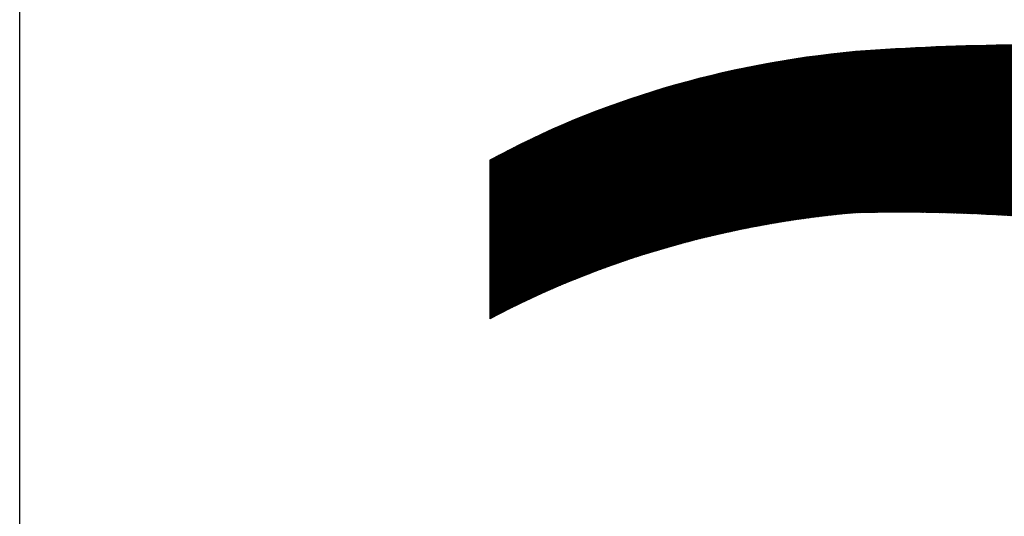
# Model space of a CAD drawing. Extents: x 369 to 260481, y -457 to 72422.
# Drawn here: x 559 to 664, y 3075 to 3128 of the extents above; entities that cross this region are included whole.
import ezdxf

# ---------------------------------------------------------------- set-up
doc = ezdxf.new("R2010")
doc.units = 0
doc.layers.get('0').update_dxf_attribs({"linetype": 'CONTINUOUS'})
doc.layers.add('6', color=2, linetype='CONTINUOUS')

# ---------------------------------------------------------------- blocks, each defined once
blk = doc.blocks.new('*X145')
at = {"color": 0}
for p, q in [((-3333.39, 5648), (-3267.02, 5714.37)), ((-3332.7, 5648.22), (-3266.5, 5714.43)), ((-3332.01, 5648.45), (-3265.97, 5714.48)), ((-3331.32, 5648.67), (-3265.45, 5714.54)), ((-3330.64, 5648.88), (-3264.93, 5714.59)), ((-3329.96, 5649.1), (-3264.41, 5714.64)), ((-3329.28, 5649.31), (-3263.89, 5714.69)), ((-3328.6, 5649.52), (-3263.38, 5714.75)), ((-3327.93, 5649.73), (-3262.86, 5714.8)), ((-3327.25, 5649.93), (-3262.34, 5714.84)), ((-3326.59, 5650.14), (-3261.83, 5714.89)), ((-3325.92, 5650.34), (-3261.32, 5714.94)), ((-3325.25, 5650.54), (-3260.81, 5714.97)), ((-3324.59, 5650.73), (-3260.31, 5715.01)), ((-3323.93, 5650.93), (-3259.81, 5715.05)), ((-3323.27, 5651.12), (-3259.31, 5715.08)), ((-3322.62, 5651.31), (-3258.81, 5715.12)), ((-3321.96, 5651.49), (-3258.3, 5715.15)), ((-3321.31, 5651.68), (-3257.8, 5715.19)), ((-3320.66, 5651.86), (-3257.3, 5715.22)), ((-3320.01, 5652.04), (-3256.8, 5715.25)), ((-3319.37, 5652.22), (-3256.3, 5715.29)), ((-3318.73, 5652.4), (-3255.8, 5715.32)), ((-3318.08, 5652.57), (-3255.3, 5715.35)), ((-3317.45, 5652.74), (-3254.81, 5715.38)), ((-3316.81, 5652.91), (-3254.31, 5715.42)), ((-3316.17, 5653.08), (-3253.81, 5715.45)), ((-3315.54, 5653.25), (-3253.31, 5715.48)), ((-3314.91, 5653.41), (-3252.81, 5715.51)), ((-3314.28, 5653.58), (-3252.32, 5715.54)), ((-3313.65, 5653.74), (-3251.82, 5715.57)), ((-3313.02, 5653.9), (-3251.32, 5715.6)), ((-3312.4, 5654.06), (-3250.83, 5715.63)), ((-3311.78, 5654.21), (-3250.33, 5715.66)), ((-3311.16, 5654.37), (-3249.83, 5715.69)), ((-3310.54, 5654.52), (-3249.34, 5715.72)), ((-3309.92, 5654.67), (-3248.84, 5715.74)), ((-3309.3, 5654.82), (-3248.35, 5715.77)), ((-3308.69, 5654.96), (-3247.86, 5715.8)), ((-3308.08, 5655.11), (-3247.36, 5715.83)), ((-3307.47, 5655.25), (-3246.87, 5715.85)), ((-3306.86, 5655.4), (-3246.37, 5715.88)), ((-3306.25, 5655.54), (-3245.88, 5715.91)), ((-3305.65, 5655.68), (-3245.39, 5715.93)), ((-3305.04, 5655.81), (-3244.9, 5715.96)), ((-3304.44, 5655.95), (-3244.4, 5715.98)), ((-3303.84, 5656.08), (-3243.91, 5716.01)), ((-3303.24, 5656.22), (-3243.42, 5716.03)), ((-3302.64, 5656.35), (-3242.93, 5716.06)), ((-3302.05, 5656.48), (-3242.44, 5716.08)), ((-3301.45, 5656.6), (-3241.95, 5716.11)), ((-3300.86, 5656.73), (-3241.46, 5716.13)), ((-3300.27, 5656.86), (-3240.97, 5716.15)), ((-3299.68, 5656.98), (-3240.48, 5716.17)), ((-3299.09, 5657.1), (-3239.99, 5716.2)), ((-3298.5, 5657.22), (-3239.5, 5716.22)), ((-3297.91, 5657.34), (-3239.01, 5716.24)), ((-3297.33, 5657.46), (-3238.53, 5716.26)), ((-3296.74, 5657.58), (-3238.04, 5716.28)), ((-3296.16, 5657.69), (-3237.55, 5716.3)), ((-3295.58, 5657.81), (-3237.06, 5716.32)), ((-3295, 5657.92), (-3236.58, 5716.35)), ((-3294.43, 5658.03), (-3236.09, 5716.36)), ((-3293.85, 5658.14), (-3235.6, 5716.38)), ((-3293.27, 5658.25), (-3235.12, 5716.4)), ((-3292.7, 5658.36), (-3234.63, 5716.42)), ((-3292.13, 5658.46), (-3234.15, 5716.44)), ((-3291.56, 5658.57), (-3233.66, 5716.46)), ((-3290.99, 5658.67), (-3233.18, 5716.48)), ((-3290.42, 5658.77), (-3232.69, 5716.5)), ((-3289.85, 5658.87), (-3232.21, 5716.51)), ((-3289.28, 5658.97), (-3231.72, 5716.53)), ((-3288.72, 5659.07), (-3231.24, 5716.55)), ((-3288.15, 5659.17), (-3230.76, 5716.56)), ((-3287.59, 5659.26), (-3230.27, 5716.58)), ((-3287.03, 5659.36), (-3229.79, 5716.6)), ((-3286.47, 5659.45), (-3229.31, 5716.61)), ((-3285.91, 5659.54), (-3228.83, 5716.63)), ((-3285.35, 5659.63), (-3228.35, 5716.64)), ((-3284.8, 5659.72), (-3227.86, 5716.66)), ((-3284.24, 5659.81), (-3227.38, 5716.67)), ((-3283.69, 5659.9), (-3226.9, 5716.68)), ((-3283.13, 5659.99), (-3226.42, 5716.7)), ((-3282.58, 5660.07), (-3225.94, 5716.71)), ((-3282.03, 5660.16), (-3225.46, 5716.73)), ((-3281.48, 5660.24), (-3224.98, 5716.74)), ((-3280.93, 5660.32), (-3224.5, 5716.75)), ((-3280.38, 5660.4), (-3224.02, 5716.76)), ((-3279.84, 5660.48), (-3223.55, 5716.78)), ((-3279.29, 5660.56), (-3223.07, 5716.79)), ((-3278.75, 5660.64), (-3222.59, 5716.8)), ((-3278.21, 5660.72), (-3222.11, 5716.81)), ((-3277.66, 5660.79), (-3221.63, 5716.82)), ((-3277.12, 5660.87), (-3221.16, 5716.83)), ((-3276.58, 5660.94), (-3220.68, 5716.84)), ((-3276.04, 5661.01), (-3220.2, 5716.85)), ((-3275.5, 5661.08), (-3219.73, 5716.86)), ((-3274.97, 5661.15), (-3219.25, 5716.87)), ((-3274.43, 5661.22), (-3218.77, 5716.88)), ((-3273.9, 5661.29), (-3218.3, 5716.89)), ((-3273.36, 5661.36), (-3217.82, 5716.9)), ((-3272.83, 5661.42), (-3217.35, 5716.9)), ((-3272.3, 5661.49), (-3216.87, 5716.91)), ((-3271.77, 5661.55), (-3216.4, 5716.92)), ((-3271.24, 5661.62), (-3215.93, 5716.93)), ((-3270.71, 5661.68), (-3215.45, 5716.93)), ((-3270.18, 5661.74), (-3214.98, 5716.94)), ((-3269.65, 5661.8), (-3214.51, 5716.95)), ((-3269.13, 5661.86), (-3214.03, 5716.95)), ((-3268.6, 5661.92), (-3213.56, 5716.96)), ((-3268.08, 5661.98), (-3213.09, 5716.97)), ((-3267.55, 5662.03), (-3212.62, 5716.97)), ((-3267.03, 5662.09), (-3212.14, 5716.98)), ((-3214.48, 5661.88), (-3266.97, 5714.38)), ((-3213.98, 5661.86), (-3266.55, 5714.42)), ((-3266.51, 5662.14), (-3211.67, 5716.98)), ((-3213.48, 5661.83), (-3266.12, 5714.47)), ((-3265.99, 5662.2), (-3211.2, 5716.99)), ((-3212.99, 5661.8), (-3265.7, 5714.51)), ((-3265.47, 5662.25), (-3210.73, 5716.99)), ((-3212.49, 5661.77), (-3265.28, 5714.55)), ((-3264.95, 5662.3), (-3210.26, 5716.99)), ((-3211.99, 5661.74), (-3264.86, 5714.6)), ((-3264.43, 5662.35), (-3209.79, 5717)), ((-3211.5, 5661.71), (-3264.43, 5714.64)), ((-3211, 5661.67), (-3264.01, 5714.68)), ((-3263.92, 5662.4), (-3209.32, 5717)), ((-3210.5, 5661.64), (-3263.58, 5714.73)), ((-3263.4, 5662.45), (-3208.85, 5717)), ((-3210, 5661.61), (-3263.16, 5714.77)), ((-3262.89, 5662.5), (-3208.38, 5717.01)), ((-3209.5, 5661.58), (-3262.73, 5714.81)), ((-3262.37, 5662.55), (-3207.91, 5717.01)), ((-3209, 5661.54), (-3262.31, 5714.85)), ((-3208.5, 5661.51), (-3261.88, 5714.89)), ((-3261.86, 5662.59), (-3207.44, 5717.01)), ((-3208, 5661.48), (-3261.45, 5714.93)), ((-3261.35, 5662.64), (-3206.97, 5717.01)), ((-3207.5, 5661.44), (-3261.02, 5714.96)), ((-3260.87, 5662.65), (-3206.5, 5717.01)), ((-3207, 5661.41), (-3260.58, 5714.99)), ((-3260.39, 5662.66), (-3206.04, 5717.02)), ((-3206.49, 5661.37), (-3260.15, 5715.02)), ((-3259.92, 5662.67), (-3205.57, 5717.02)), ((-3205.99, 5661.33), (-3259.71, 5715.05)), ((-3259.44, 5662.68), (-3205.1, 5717.02)), ((-3205.49, 5661.3), (-3259.27, 5715.08)), ((-3258.96, 5662.69), (-3204.63, 5717.02)), ((-3204.98, 5661.26), (-3258.84, 5715.11)), ((-3258.49, 5662.7), (-3204.17, 5717.02)), ((-3204.48, 5661.22), (-3258.4, 5715.14)), ((-3258.01, 5662.71), (-3203.7, 5717.02)), ((-3203.98, 5661.18), (-3257.97, 5715.17)), ((-3257.53, 5662.72), (-3203.23, 5717.02)), ((-3203.47, 5661.15), (-3257.53, 5715.2)), ((-3202.96, 5661.11), (-3257.09, 5715.23)), ((-3257.06, 5662.73), (-3202.77, 5717.02)), ((-3202.46, 5661.07), (-3256.65, 5715.26)), ((-3256.58, 5662.74), (-3202.3, 5717.02)), ((-3201.95, 5661.03), (-3256.22, 5715.29)), ((-3256.11, 5662.74), (-3201.84, 5717.02)), ((-3201.44, 5660.99), (-3255.78, 5715.32)), ((-3255.64, 5662.75), (-3201.37, 5717.02)), ((-3200.94, 5660.95), (-3255.34, 5715.35)), ((-3255.16, 5662.76), (-3200.91, 5717.01)), ((-3200.43, 5660.9), (-3254.9, 5715.38)), ((-3254.69, 5662.76), (-3200.44, 5717.01)), ((-3199.92, 5660.86), (-3254.46, 5715.41)), ((-3254.22, 5662.77), (-3199.98, 5717.01)), ((-3199.41, 5660.82), (-3254.02, 5715.43)), ((-3253.74, 5662.78), (-3199.51, 5717.01)), ((-3198.9, 5660.78), (-3253.59, 5715.46)), ((-3253.27, 5662.78), (-3199.05, 5717.01)), ((-3198.39, 5660.73), (-3253.15, 5715.49)), ((-3252.8, 5662.79), (-3198.58, 5717)), ((-3197.88, 5660.69), (-3252.71, 5715.52)), ((-3252.33, 5662.79), (-3198.12, 5717)), ((-3197.37, 5660.64), (-3252.27, 5715.54)), ((-3251.86, 5662.8), (-3197.66, 5717)), ((-3196.86, 5660.6), (-3251.83, 5715.57)), ((-3251.39, 5662.8), (-3197.19, 5716.99)), ((-3196.34, 5660.55), (-3251.39, 5715.6)), ((-3195.83, 5660.51), (-3250.95, 5715.62)), ((-3250.92, 5662.8), (-3196.73, 5716.99)), ((-3195.32, 5660.46), (-3250.51, 5715.65)), ((-3250.45, 5662.81), (-3196.27, 5716.98)), ((-3194.8, 5660.41), (-3250.06, 5715.67)), ((-3249.98, 5662.81), (-3195.81, 5716.98)), ((-3194.29, 5660.36), (-3249.62, 5715.7)), ((-3249.51, 5662.81), (-3195.35, 5716.97)), ((-3193.77, 5660.32), (-3249.18, 5715.73)), ((-3249.04, 5662.81), (-3194.88, 5716.97)), ((-3193.26, 5660.27), (-3248.74, 5715.75)), ((-3248.57, 5662.81), (-3194.42, 5716.96)), ((-3192.74, 5660.22), (-3248.3, 5715.78)), ((-3248.1, 5662.81), (-3193.96, 5716.96)), ((-3192.23, 5660.17), (-3247.86, 5715.8)), ((-3247.64, 5662.82), (-3193.5, 5716.95)), ((-3191.71, 5660.12), (-3247.41, 5715.82)), ((-3247.17, 5662.82), (-3193.04, 5716.95)), ((-3191.19, 5660.07), (-3246.97, 5715.85)), ((-3246.7, 5662.82), (-3192.58, 5716.94)), ((-3190.67, 5660.02), (-3246.53, 5715.87)), ((-3246.24, 5662.82), (-3192.12, 5716.93)), ((-3190.15, 5659.96), (-3246.09, 5715.9)), ((-3245.77, 5662.81), (-3191.66, 5716.93)), ((-3189.63, 5659.91), (-3245.64, 5715.92)), ((-3245.31, 5662.81), (-3191.2, 5716.92)), ((-3189.12, 5659.86), (-3245.2, 5715.94)), ((-3244.84, 5662.81), (-3190.74, 5716.91)), ((-3188.59, 5659.8), (-3244.76, 5715.97)), ((-3244.38, 5662.81), (-3190.28, 5716.9)), ((-3188.07, 5659.75), (-3244.31, 5715.99)), ((-3243.91, 5662.81), (-3189.82, 5716.9)), ((-3187.55, 5659.7), (-3243.87, 5716.01)), ((-3243.45, 5662.8), (-3189.36, 5716.89)), ((-3187.03, 5659.64), (-3243.42, 5716.03)), ((-3242.98, 5662.8), (-3188.91, 5716.88)), ((-3186.51, 5659.58), (-3242.98, 5716.06)), ((-3185.99, 5659.53), (-3242.53, 5716.08)), ((-3242.52, 5662.8), (-3188.45, 5716.87)), ((-3185.46, 5659.47), (-3242.09, 5716.1)), ((-3242.06, 5662.79), (-3187.99, 5716.86)), ((-3184.94, 5659.41), (-3241.64, 5716.12)), ((-3241.6, 5662.79), (-3187.53, 5716.85)), ((-3184.41, 5659.36), (-3241.2, 5716.14)), ((-3241.13, 5662.79), (-3187.08, 5716.84)), ((-3183.89, 5659.3), (-3240.75, 5716.16)), ((-3240.67, 5662.78), (-3186.62, 5716.83)), ((-3183.36, 5659.24), (-3240.31, 5716.18)), ((-3240.21, 5662.77), (-3186.16, 5716.82)), ((-3182.83, 5659.18), (-3239.86, 5716.2)), ((-3239.75, 5662.77), (-3185.71, 5716.81)), ((-3182.31, 5659.12), (-3239.41, 5716.22)), ((-3239.29, 5662.76), (-3185.25, 5716.8)), ((-3181.78, 5659.06), (-3238.97, 5716.24)), ((-3238.83, 5662.76), (-3184.79, 5716.79)), ((-3181.25, 5659), (-3238.52, 5716.26)), ((-3238.37, 5662.75), (-3184.34, 5716.78)), ((-3180.72, 5658.93), (-3238.07, 5716.28)), ((-3237.91, 5662.74), (-3183.88, 5716.77)), ((-3180.19, 5658.87), (-3237.62, 5716.3)), ((-3237.45, 5662.74), (-3183.43, 5716.76)), ((-3179.66, 5658.81), (-3237.18, 5716.32)), ((-3236.99, 5662.73), (-3182.97, 5716.75)), ((-3179.13, 5658.74), (-3236.73, 5716.34)), ((-3236.53, 5662.72), (-3182.52, 5716.73)), ((-3178.6, 5658.68), (-3236.28, 5716.36)), ((-3236.07, 5662.71), (-3182.06, 5716.72)), ((-3178.07, 5658.61), (-3235.83, 5716.38)), ((-3235.62, 5662.7), (-3181.61, 5716.71)), ((-3177.54, 5658.55), (-3235.38, 5716.39)), ((-3235.16, 5662.69), (-3181.16, 5716.7)), ((-3177.01, 5658.48), (-3234.93, 5716.41)), ((-3234.7, 5662.68), (-3180.7, 5716.68)), ((-3176.47, 5658.42), (-3234.48, 5716.43)), ((-3234.25, 5662.67), (-3180.25, 5716.67)), ((-3175.94, 5658.35), (-3234.04, 5716.45)), ((-3233.79, 5662.66), (-3179.8, 5716.66)), ((-3175.4, 5658.28), (-3233.59, 5716.46)), ((-3233.33, 5662.65), (-3179.34, 5716.64)), ((-3174.87, 5658.21), (-3233.14, 5716.48)), ((-3232.88, 5662.64), (-3178.89, 5716.63)), ((-3174.33, 5658.14), (-3232.69, 5716.5)), ((-3232.42, 5662.63), (-3178.44, 5716.61)), ((-3173.8, 5658.07), (-3232.23, 5716.51)), ((-3231.97, 5662.62), (-3177.99, 5716.6)), ((-3173.26, 5658), (-3231.78, 5716.53)), ((-3231.51, 5662.6), (-3177.53, 5716.58)), ((-3172.72, 5657.93), (-3231.33, 5716.54)), ((-3231.06, 5662.59), (-3177.08, 5716.57)), ((-3172.18, 5657.86), (-3230.88, 5716.56)), ((-3230.61, 5662.58), (-3176.63, 5716.55)), ((-3171.65, 5657.79), (-3230.43, 5716.57)), ((-3230.15, 5662.57), (-3176.18, 5716.54)), ((-3171.11, 5657.72), (-3229.98, 5716.59)), ((-3229.7, 5662.55), (-3175.73, 5716.52)), ((-3170.57, 5657.64), (-3229.53, 5716.6)), ((-3229.25, 5662.54), (-3175.28, 5716.51)), ((-3170.03, 5657.57), (-3229.07, 5716.62)), ((-3228.79, 5662.52), (-3174.83, 5716.49)), ((-3169.48, 5657.49), (-3228.62, 5716.63)), ((-3228.34, 5662.51), (-3174.38, 5716.47)), ((-3168.94, 5657.42), (-3228.17, 5716.65)), ((-3227.89, 5662.49), (-3173.93, 5716.46)), ((-3168.4, 5657.34), (-3227.72, 5716.66)), ((-3227.44, 5662.48), (-3173.48, 5716.44)), ((-3167.86, 5657.27), (-3227.26, 5716.67)), ((-3226.99, 5662.46), (-3173.03, 5716.42)), ((-3167.31, 5657.19), (-3226.81, 5716.69)), ((-3226.54, 5662.45), (-3172.58, 5716.41)), ((-3166.77, 5657.11), (-3226.36, 5716.7)), ((-3226.09, 5662.43), (-3172.13, 5716.39)), ((-3166.22, 5657.03), (-3225.9, 5716.71)), ((-3225.64, 5662.41), (-3171.68, 5716.37)), ((-3165.68, 5656.95), (-3225.45, 5716.73)), ((-3225.19, 5662.4), (-3171.23, 5716.35)), ((-3165.13, 5656.88), (-3224.99, 5716.74)), ((-3224.74, 5662.38), (-3170.78, 5716.33)), ((-3164.58, 5656.79), (-3224.54, 5716.75)), ((-3224.29, 5662.36), (-3170.34, 5716.31)), ((-3164.04, 5656.71), (-3224.08, 5716.76)), ((-3223.84, 5662.34), (-3169.89, 5716.3)), ((-3163.49, 5656.63), (-3223.63, 5716.77)), ((-3223.39, 5662.32), (-3169.44, 5716.28)), ((-3162.94, 5656.55), (-3223.17, 5716.78)), ((-3222.95, 5662.31), (-3168.99, 5716.26)), ((-3162.39, 5656.47), (-3222.72, 5716.8)), ((-3222.5, 5662.29), (-3168.55, 5716.24)), ((-3161.84, 5656.38), (-3222.26, 5716.81)), ((-3222.05, 5662.27), (-3168.1, 5716.22)), ((-3161.29, 5656.3), (-3221.81, 5716.82)), ((-3221.6, 5662.25), (-3167.65, 5716.2)), ((-3160.74, 5656.21), (-3221.35, 5716.83)), ((-3221.16, 5662.23), (-3167.21, 5716.18)), ((-3160.18, 5656.13), (-3220.89, 5716.84)), ((-3220.71, 5662.21), (-3166.76, 5716.16)), ((-3159.63, 5656.04), (-3220.43, 5716.85)), ((-3220.26, 5662.19), (-3166.32, 5716.13)), ((-3159.08, 5655.95), (-3219.98, 5716.86)), ((-3219.82, 5662.17), (-3165.87, 5716.11)), ((-3158.52, 5655.87), (-3219.52, 5716.86)), ((-3219.37, 5662.14), (-3165.43, 5716.09)), ((-3157.97, 5655.78), (-3219.06, 5716.87)), ((-3218.93, 5662.12), (-3164.98, 5716.07)), ((-3157.41, 5655.69), (-3218.6, 5716.88)), ((-3218.48, 5662.1), (-3164.54, 5716.05)), ((-3156.85, 5655.6), (-3218.15, 5716.89)), ((-3218.04, 5662.08), (-3164.09, 5716.03)), ((-3156.26, 5655.47), (-3217.69, 5716.9)), ((-3217.6, 5662.05), (-3163.65, 5716)), ((-3155.68, 5655.35), (-3217.23, 5716.91)), ((-3217.15, 5662.03), (-3163.2, 5715.98)), ((-3155.09, 5655.23), (-3216.77, 5716.91)), ((-3216.71, 5662.01), (-3162.76, 5715.96)), ((-3154.5, 5655.11), (-3216.31, 5716.92)), ((-3216.27, 5661.98), (-3162.32, 5715.94)), ((-3153.91, 5654.99), (-3215.85, 5716.93)), ((-3215.82, 5661.96), (-3161.87, 5715.91)), ((-3153.33, 5654.87), (-3215.39, 5716.94)), ((-3215.38, 5661.94), (-3161.43, 5715.89)), ((-3214.94, 5661.91), (-3160.99, 5715.87)), ((-3152.74, 5654.75), (-3214.93, 5716.94)), ((-3214.5, 5661.89), (-3160.54, 5715.84)), ((-3152.15, 5654.63), (-3214.47, 5716.95)), ((-3214.06, 5661.86), (-3160.1, 5715.82)), ((-3151.57, 5654.51), (-3214.01, 5716.95)), ((-3213.62, 5661.83), (-3159.66, 5715.79)), ((-3150.98, 5654.39), (-3213.55, 5716.96)), ((-3213.18, 5661.81), (-3159.22, 5715.77)), ((-3364.77, 5635.76), (-3289.37, 5711.16)), ((-3363.91, 5636.15), (-3288.8, 5711.26)), ((-3363.06, 5636.53), (-3288.23, 5711.36)), ((-3362.21, 5636.91), (-3287.67, 5711.46)), ((-3361.37, 5637.28), (-3287.1, 5711.55)), ((-3360.54, 5637.65), (-3286.54, 5711.65)), ((-3359.71, 5638.01), (-3285.98, 5711.74)), ((-3358.89, 5638.37), (-3285.42, 5711.84)), ((-3358.07, 5638.72), (-3284.86, 5711.93)), ((-3357.26, 5639.07), (-3284.3, 5712.02)), ((-3356.45, 5639.41), (-3283.74, 5712.11)), ((-3355.65, 5639.74), (-3283.19, 5712.2)), ((-3354.85, 5640.08), (-3282.63, 5712.29)), ((-3354.05, 5640.4), (-3282.08, 5712.38)), ((-3353.27, 5640.72), (-3281.53, 5712.46)), ((-3352.48, 5641.04), (-3280.98, 5712.55)), ((-3351.7, 5641.36), (-3280.43, 5712.63)), ((-3350.93, 5641.66), (-3279.88, 5712.71)), ((-3350.15, 5641.97), (-3279.33, 5712.79)), ((-3349.39, 5642.27), (-3278.78, 5712.87)), ((-3348.62, 5642.57), (-3278.24, 5712.95)), ((-3347.86, 5642.86), (-3277.69, 5713.03)), ((-3347.11, 5643.15), (-3277.15, 5713.11)), ((-3346.36, 5643.43), (-3276.61, 5713.18)), ((-3345.61, 5643.72), (-3276.07, 5713.26)), ((-3344.86, 5643.99), (-3275.52, 5713.33)), ((-3344.12, 5644.27), (-3274.99, 5713.4)), ((-3343.38, 5644.54), (-3274.45, 5713.48)), ((-3342.65, 5644.81), (-3273.91, 5713.55)), ((-3341.92, 5645.07), (-3273.37, 5713.62)), ((-3341.19, 5645.33), (-3272.84, 5713.68)), ((-3340.47, 5645.59), (-3272.31, 5713.75)), ((-3339.75, 5645.84), (-3271.77, 5713.82)), ((-3339.03, 5646.1), (-3271.24, 5713.88)), ((-3338.31, 5646.34), (-3270.71, 5713.95)), ((-3337.6, 5646.59), (-3270.18, 5714.01)), ((-3336.89, 5646.83), (-3269.65, 5714.07)), ((-3336.19, 5647.07), (-3269.12, 5714.13)), ((-3335.48, 5647.31), (-3268.6, 5714.19)), ((-3334.78, 5647.54), (-3268.07, 5714.25)), ((-3334.08, 5647.77), (-3267.54, 5714.31)), ((-3241.04, 5662.78), (-3289.41, 5711.15)), ((-3240.57, 5662.78), (-3289.01, 5711.22)), ((-3240.1, 5662.77), (-3288.62, 5711.29)), ((-3239.63, 5662.77), (-3288.22, 5711.36)), ((-3239.15, 5662.76), (-3287.82, 5711.43)), ((-3238.68, 5662.75), (-3287.42, 5711.5)), ((-3238.21, 5662.75), (-3287.03, 5711.57)), ((-3237.73, 5662.74), (-3286.63, 5711.63)), ((-3237.26, 5662.73), (-3286.23, 5711.7)), ((-3236.78, 5662.72), (-3285.83, 5711.77)), ((-3236.31, 5662.71), (-3285.43, 5711.84)), ((-3235.83, 5662.71), (-3285.03, 5711.9)), ((-3235.36, 5662.7), (-3284.63, 5711.97)), ((-3234.88, 5662.69), (-3284.23, 5712.03)), ((-3234.4, 5662.68), (-3283.83, 5712.1)), ((-3233.92, 5662.66), (-3283.42, 5712.16)), ((-3233.45, 5662.65), (-3283.02, 5712.23)), ((-3232.97, 5662.64), (-3282.62, 5712.29)), ((-3232.49, 5662.63), (-3282.21, 5712.36)), ((-3232.01, 5662.62), (-3281.81, 5712.42)), ((-3231.53, 5662.6), (-3281.41, 5712.48)), ((-3231.05, 5662.59), (-3281, 5712.54)), ((-3230.57, 5662.58), (-3280.6, 5712.6)), ((-3230.09, 5662.56), (-3280.19, 5712.67)), ((-3229.61, 5662.55), (-3279.79, 5712.73)), ((-3229.13, 5662.53), (-3279.38, 5712.79)), ((-3228.64, 5662.52), (-3278.97, 5712.85)), ((-3228.16, 5662.5), (-3278.56, 5712.91)), ((-3227.68, 5662.49), (-3278.16, 5712.96)), ((-3227.2, 5662.47), (-3277.75, 5713.02)), ((-3226.71, 5662.45), (-3277.34, 5713.08)), ((-3226.23, 5662.44), (-3276.93, 5713.14)), ((-3225.74, 5662.42), (-3276.52, 5713.2)), ((-3225.26, 5662.4), (-3276.11, 5713.25)), ((-3224.77, 5662.38), (-3275.7, 5713.31)), ((-3224.29, 5662.36), (-3275.29, 5713.36)), ((-3223.8, 5662.34), (-3274.88, 5713.42)), ((-3223.31, 5662.32), (-3274.47, 5713.47)), ((-3222.83, 5662.3), (-3274.05, 5713.53)), ((-3222.34, 5662.28), (-3273.64, 5713.58)), ((-3221.85, 5662.26), (-3273.23, 5713.63)), ((-3221.36, 5662.24), (-3272.81, 5713.69)), ((-3220.87, 5662.21), (-3272.4, 5713.74)), ((-3220.38, 5662.19), (-3271.98, 5713.79)), ((-3219.89, 5662.17), (-3271.57, 5713.84)), ((-3219.4, 5662.15), (-3271.15, 5713.89)), ((-3218.91, 5662.12), (-3270.74, 5713.94)), ((-3218.42, 5662.1), (-3270.32, 5713.99)), ((-3217.93, 5662.07), (-3269.9, 5714.04)), ((-3217.44, 5662.05), (-3269.48, 5714.09)), ((-3216.95, 5662.02), (-3269.07, 5714.14)), ((-3216.45, 5661.99), (-3268.65, 5714.19)), ((-3215.96, 5661.97), (-3268.23, 5714.24)), ((-3215.46, 5661.94), (-3267.81, 5714.28)), ((-3214.97, 5661.91), (-3267.39, 5714.33)), ((-3380.04, 5628.42), (-3299.23, 5709.23)), ((-3380.04, 5628.88), (-3299.82, 5709.1)), ((-3380.04, 5629.35), (-3300.42, 5708.97)), ((-3380.04, 5629.82), (-3301.01, 5708.84)), ((-3380.04, 5630.28), (-3301.61, 5708.71)), ((-3380.04, 5630.75), (-3302.21, 5708.58)), ((-3380.04, 5631.22), (-3302.81, 5708.45)), ((-3380.04, 5631.68), (-3303.41, 5708.31)), ((-3380.04, 5632.15), (-3304.02, 5708.17)), ((-3380.04, 5632.62), (-3304.62, 5708.04)), ((-3379.51, 5628.48), (-3298.64, 5709.35)), ((-3378.52, 5629), (-3298.05, 5709.47)), ((-3377.54, 5629.51), (-3297.46, 5709.6)), ((-3376.58, 5630.02), (-3296.87, 5709.72)), ((-3375.62, 5630.51), (-3296.29, 5709.84)), ((-3374.67, 5630.99), (-3295.7, 5709.95)), ((-3373.73, 5631.46), (-3295.12, 5710.07)), ((-3372.8, 5631.93), (-3294.54, 5710.18)), ((-3371.87, 5632.38), (-3293.96, 5710.3)), ((-3370.96, 5632.83), (-3293.38, 5710.41)), ((-3370.05, 5633.27), (-3292.8, 5710.52)), ((-3369.16, 5633.7), (-3292.23, 5710.63)), ((-3368.26, 5634.13), (-3291.65, 5710.74)), ((-3367.38, 5634.54), (-3291.08, 5710.84)), ((-3366.5, 5634.96), (-3290.51, 5710.95)), ((-3365.63, 5635.36), (-3289.94, 5711.05)), ((-3259.6, 5662.68), (-3304.9, 5707.97)), ((-3259.15, 5662.69), (-3304.52, 5708.06)), ((-3258.69, 5662.7), (-3304.14, 5708.15)), ((-3258.23, 5662.71), (-3303.76, 5708.23)), ((-3257.77, 5662.71), (-3303.38, 5708.32)), ((-3257.32, 5662.72), (-3303, 5708.41)), ((-3256.86, 5662.73), (-3302.62, 5708.49)), ((-3256.4, 5662.74), (-3302.24, 5708.58)), ((-3255.94, 5662.75), (-3301.85, 5708.66)), ((-3255.48, 5662.75), (-3301.47, 5708.74)), ((-3255.02, 5662.76), (-3301.09, 5708.83)), ((-3254.56, 5662.77), (-3300.7, 5708.91)), ((-3254.1, 5662.77), (-3300.32, 5708.99)), ((-3253.64, 5662.78), (-3299.94, 5709.08)), ((-3253.18, 5662.78), (-3299.55, 5709.16)), ((-3252.71, 5662.79), (-3299.17, 5709.24)), ((-3252.25, 5662.79), (-3298.78, 5709.32)), ((-3251.79, 5662.8), (-3298.4, 5709.4)), ((-3251.33, 5662.8), (-3298.01, 5709.48)), ((-3250.86, 5662.8), (-3297.62, 5709.56)), ((-3250.4, 5662.81), (-3297.24, 5709.64)), ((-3249.93, 5662.81), (-3296.85, 5709.72)), ((-3249.47, 5662.81), (-3296.46, 5709.8)), ((-3249.01, 5662.81), (-3296.07, 5709.88)), ((-3248.54, 5662.81), (-3295.68, 5709.96)), ((-3248.07, 5662.81), (-3295.29, 5710.03)), ((-3247.61, 5662.82), (-3294.91, 5710.11)), ((-3247.14, 5662.82), (-3294.52, 5710.19)), ((-3246.68, 5662.82), (-3294.12, 5710.27)), ((-3246.21, 5662.82), (-3293.73, 5710.34)), ((-3245.74, 5662.81), (-3293.34, 5710.42)), ((-3245.27, 5662.81), (-3292.95, 5710.49)), ((-3244.8, 5662.81), (-3292.56, 5710.57)), ((-3244.34, 5662.81), (-3292.17, 5710.64)), ((-3243.87, 5662.81), (-3291.77, 5710.71)), ((-3243.4, 5662.8), (-3291.38, 5710.79)), ((-3242.93, 5662.8), (-3290.99, 5710.86)), ((-3242.46, 5662.8), (-3290.59, 5710.93)), ((-3241.99, 5662.79), (-3290.2, 5711.01)), ((-3241.52, 5662.79), (-3289.8, 5711.08)), ((-3380.04, 5633.08), (-3305.23, 5707.9)), ((-3380.04, 5633.55), (-3305.84, 5707.75)), ((-3380.04, 5634.02), (-3306.45, 5707.61)), ((-3380.04, 5634.48), (-3307.06, 5707.47)), ((-3380.04, 5634.95), (-3307.67, 5707.32)), ((-3380.04, 5635.42), (-3308.29, 5707.17)), ((-3380.04, 5635.88), (-3308.9, 5707.02)), ((-3380.04, 5636.35), (-3309.52, 5706.87)), ((-3380.04, 5636.82), (-3310.14, 5706.71)), ((-3380.04, 5637.28), (-3310.77, 5706.56)), ((-3380.04, 5637.75), (-3311.39, 5706.4)), ((-3380.04, 5638.22), (-3312.02, 5706.24)), ((-3380.04, 5638.68), (-3312.64, 5706.08)), ((-3380.04, 5639.15), (-3313.27, 5705.92)), ((-3380.04, 5639.62), (-3313.91, 5705.75)), ((-3380.04, 5640.08), (-3314.54, 5705.59)), ((-3380.04, 5640.55), (-3315.17, 5705.42)), ((-3380.04, 5641.02), (-3315.81, 5705.25)), ((-3380.04, 5641.48), (-3316.45, 5705.07)), ((-3380.04, 5641.95), (-3317.09, 5704.9)), ((-3274.06, 5661.27), (-3317.56, 5704.77)), ((-3273.65, 5661.32), (-3317.2, 5704.87)), ((-3273.23, 5661.37), (-3316.83, 5704.97)), ((-3272.82, 5661.43), (-3316.46, 5705.07)), ((-3272.4, 5661.48), (-3316.1, 5705.17)), ((-3271.99, 5661.53), (-3315.73, 5705.27)), ((-3271.57, 5661.58), (-3315.36, 5705.37)), ((-3271.15, 5661.63), (-3314.99, 5705.47)), ((-3270.74, 5661.68), (-3314.62, 5705.56)), ((-3270.32, 5661.72), (-3314.26, 5705.66)), ((-3269.9, 5661.77), (-3313.89, 5705.76)), ((-3269.48, 5661.82), (-3313.52, 5705.85)), ((-3269.06, 5661.87), (-3313.15, 5705.95)), ((-3268.64, 5661.91), (-3312.77, 5706.05)), ((-3268.22, 5661.96), (-3312.4, 5706.14)), ((-3267.8, 5662.01), (-3312.03, 5706.24)), ((-3267.38, 5662.05), (-3311.66, 5706.33)), ((-3266.96, 5662.1), (-3311.29, 5706.43)), ((-3266.53, 5662.14), (-3310.92, 5706.52)), ((-3266.11, 5662.18), (-3310.54, 5706.61)), ((-3265.69, 5662.23), (-3310.17, 5706.71)), ((-3265.26, 5662.27), (-3309.79, 5706.8)), ((-3264.84, 5662.31), (-3309.42, 5706.89)), ((-3264.42, 5662.35), (-3309.05, 5706.99)), ((-3263.99, 5662.4), (-3308.67, 5707.08)), ((-3263.56, 5662.44), (-3308.3, 5707.17)), ((-3263.14, 5662.48), (-3307.92, 5707.26)), ((-3262.71, 5662.52), (-3307.54, 5707.35)), ((-3262.28, 5662.56), (-3307.17, 5707.44)), ((-3261.86, 5662.59), (-3306.79, 5707.53)), ((-3261.43, 5662.63), (-3306.41, 5707.62)), ((-3260.97, 5662.64), (-3306.03, 5707.71)), ((-3260.52, 5662.66), (-3305.66, 5707.8)), ((-3260.06, 5662.67), (-3305.28, 5707.88)), ((-3380.04, 5642.42), (-3317.74, 5704.72)), ((-3380.04, 5642.88), (-3318.38, 5704.54)), ((-3380.04, 5643.35), (-3319.03, 5704.36)), ((-3380.04, 5643.82), (-3319.68, 5704.18)), ((-3380.04, 5644.28), (-3320.33, 5704)), ((-3380.04, 5644.75), (-3320.98, 5703.81)), ((-3380.04, 5645.22), (-3321.64, 5703.62)), ((-3380.04, 5645.68), (-3322.3, 5703.43)), ((-3380.04, 5646.15), (-3322.96, 5703.23)), ((-3380.04, 5646.62), (-3323.62, 5703.04)), ((-3380.04, 5647.08), (-3324.29, 5702.84)), ((-3380.04, 5647.55), (-3324.95, 5702.64)), ((-3380.04, 5648.02), (-3325.62, 5702.44)), ((-3380.04, 5648.49), (-3326.3, 5702.23)), ((-3380.04, 5648.95), (-3326.97, 5702.02)), ((-3380.04, 5649.42), (-3327.65, 5701.81)), ((-3380.04, 5649.89), (-3328.33, 5701.6)), ((-3286.28, 5659.48), (-3328.38, 5701.58)), ((-3285.88, 5659.55), (-3328.02, 5701.69)), ((-3285.48, 5659.61), (-3327.67, 5701.81)), ((-3285.07, 5659.68), (-3327.31, 5701.92)), ((-3284.67, 5659.74), (-3326.95, 5702.03)), ((-3284.27, 5659.81), (-3326.6, 5702.14)), ((-3283.87, 5659.87), (-3326.24, 5702.25)), ((-3283.46, 5659.94), (-3325.88, 5702.36)), ((-3283.06, 5660), (-3325.53, 5702.46)), ((-3282.66, 5660.06), (-3325.17, 5702.57)), ((-3282.25, 5660.12), (-3324.81, 5702.68)), ((-3281.85, 5660.18), (-3324.45, 5702.79)), ((-3281.44, 5660.25), (-3324.09, 5702.9)), ((-3281.03, 5660.31), (-3323.73, 5703)), ((-3280.63, 5660.37), (-3323.37, 5703.11)), ((-3280.22, 5660.43), (-3323.01, 5703.22)), ((-3279.81, 5660.49), (-3322.65, 5703.32)), ((-3279.41, 5660.54), (-3322.29, 5703.43)), ((-3279, 5660.6), (-3321.93, 5703.53)), ((-3278.59, 5660.66), (-3321.57, 5703.64)), ((-3278.18, 5660.72), (-3321.21, 5703.74)), ((-3277.77, 5660.78), (-3320.84, 5703.85)), ((-3277.36, 5660.83), (-3320.48, 5703.95)), ((-3276.95, 5660.89), (-3320.12, 5704.06)), ((-3276.54, 5660.94), (-3319.75, 5704.16)), ((-3276.13, 5661), (-3319.39, 5704.26)), ((-3275.72, 5661.05), (-3319.03, 5704.36)), ((-3275.3, 5661.11), (-3318.66, 5704.47)), ((-3274.89, 5661.16), (-3318.3, 5704.57)), ((-3274.48, 5661.22), (-3317.93, 5704.67)), ((-3380.04, 5650.35), (-3329.01, 5701.38)), ((-3380.04, 5650.82), (-3329.69, 5701.16)), ((-3380.04, 5651.29), (-3330.38, 5700.94)), ((-3380.04, 5651.75), (-3331.07, 5700.72)), ((-3380.04, 5652.22), (-3331.76, 5700.49)), ((-3380.04, 5652.69), (-3332.46, 5700.27)), ((-3380.04, 5653.15), (-3333.16, 5700.03)), ((-3380.04, 5653.62), (-3333.86, 5699.8)), ((-3380.04, 5654.09), (-3334.56, 5699.56)), ((-3380.04, 5654.55), (-3335.27, 5699.32)), ((-3380.04, 5655.02), (-3335.98, 5699.08)), ((-3380.04, 5655.49), (-3336.69, 5698.83)), ((-3380.04, 5655.95), (-3337.41, 5698.58)), ((-3296.93, 5657.54), (-3337.83, 5698.43)), ((-3296.55, 5657.62), (-3337.49, 5698.56)), ((-3296.16, 5657.69), (-3337.14, 5698.68)), ((-3295.77, 5657.77), (-3336.79, 5698.8)), ((-3295.38, 5657.85), (-3336.45, 5698.92)), ((-3294.98, 5657.92), (-3336.1, 5699.04)), ((-3294.59, 5658), (-3335.75, 5699.16)), ((-3294.2, 5658.07), (-3335.4, 5699.28)), ((-3293.81, 5658.15), (-3335.06, 5699.39)), ((-3293.42, 5658.22), (-3334.71, 5699.51)), ((-3293.02, 5658.29), (-3334.36, 5699.63)), ((-3292.63, 5658.37), (-3334.01, 5699.75)), ((-3292.24, 5658.44), (-3333.66, 5699.87)), ((-3291.84, 5658.51), (-3333.31, 5699.98)), ((-3291.45, 5658.59), (-3332.96, 5700.1)), ((-3291.05, 5658.66), (-3332.61, 5700.22)), ((-3290.66, 5658.73), (-3332.26, 5700.33)), ((-3290.26, 5658.8), (-3331.91, 5700.45)), ((-3289.86, 5658.87), (-3331.56, 5700.56)), ((-3289.47, 5658.94), (-3331.21, 5700.68)), ((-3289.07, 5659.01), (-3330.85, 5700.79)), ((-3288.67, 5659.08), (-3330.5, 5700.91)), ((-3288.27, 5659.15), (-3330.15, 5701.02)), ((-3287.88, 5659.21), (-3329.79, 5701.13)), ((-3287.48, 5659.28), (-3329.44, 5701.25)), ((-3287.08, 5659.35), (-3329.09, 5701.36)), ((-3286.68, 5659.42), (-3328.73, 5701.47)), ((-3380.04, 5656.42), (-3338.13, 5698.33)), ((-3380.04, 5656.89), (-3338.85, 5698.07)), ((-3380.04, 5657.35), (-3339.58, 5697.81)), ((-3380.04, 5657.82), (-3340.31, 5697.55)), ((-3380.04, 5658.29), (-3341.04, 5697.29)), ((-3380.04, 5658.75), (-3341.77, 5697.02)), ((-3380.04, 5659.22), (-3342.51, 5696.75)), ((-3380.04, 5659.69), (-3343.26, 5696.47)), ((-3380.04, 5660.15), (-3344, 5696.19)), ((-3380.04, 5660.62), (-3344.75, 5695.91)), ((-3380.04, 5661.09), (-3345.51, 5695.62)), ((-3380.04, 5661.55), (-3346.27, 5695.33)), ((-3306.91, 5655.38), (-3346.69, 5695.16)), ((-3306.53, 5655.47), (-3346.36, 5695.29)), ((-3306.16, 5655.56), (-3346.02, 5695.42)), ((-3305.78, 5655.65), (-3345.68, 5695.55)), ((-3305.4, 5655.73), (-3345.34, 5695.68)), ((-3305.02, 5655.82), (-3345.01, 5695.81)), ((-3304.63, 5655.9), (-3344.67, 5695.94)), ((-3304.25, 5655.99), (-3344.33, 5696.07)), ((-3303.87, 5656.08), (-3343.99, 5696.19)), ((-3303.49, 5656.16), (-3343.65, 5696.32)), ((-3303.11, 5656.24), (-3343.31, 5696.45)), ((-3302.72, 5656.33), (-3342.97, 5696.58)), ((-3302.34, 5656.41), (-3342.63, 5696.7)), ((-3301.96, 5656.5), (-3342.29, 5696.83)), ((-3301.57, 5656.58), (-3341.95, 5696.95)), ((-3301.19, 5656.66), (-3341.61, 5697.08)), ((-3300.8, 5656.74), (-3341.27, 5697.2)), ((-3300.42, 5656.82), (-3340.92, 5697.33)), ((-3300.03, 5656.9), (-3340.58, 5697.45)), ((-3299.65, 5656.99), (-3340.24, 5697.58)), ((-3299.26, 5657.07), (-3339.9, 5697.7)), ((-3298.87, 5657.15), (-3339.55, 5697.82)), ((-3298.49, 5657.23), (-3339.21, 5697.95)), ((-3298.1, 5657.3), (-3338.87, 5698.07)), ((-3297.71, 5657.38), (-3338.52, 5698.19)), ((-3297.32, 5657.46), (-3338.18, 5698.31)), ((-3380.04, 5662.02), (-3347.03, 5695.03)), ((-3380.04, 5662.49), (-3347.79, 5694.73)), ((-3380.04, 5662.95), (-3348.56, 5694.43)), ((-3380.04, 5663.42), (-3349.34, 5694.12)), ((-3380.04, 5663.89), (-3350.11, 5693.81)), ((-3380.04, 5664.35), (-3350.9, 5693.5)), ((-3380.04, 5664.82), (-3351.68, 5693.17)), ((-3380.04, 5665.29), (-3352.48, 5692.85)), ((-3380.04, 5665.75), (-3353.27, 5692.52)), ((-3380.04, 5666.22), (-3354.07, 5692.19)), ((-3315.52, 5653.26), (-3354.34, 5692.07)), ((-3315.15, 5653.35), (-3354.01, 5692.21)), ((-3314.78, 5653.45), (-3353.68, 5692.35)), ((-3314.41, 5653.54), (-3353.35, 5692.49)), ((-3314.04, 5653.64), (-3353.02, 5692.62)), ((-3313.67, 5653.74), (-3352.69, 5692.76)), ((-3313.29, 5653.83), (-3352.36, 5692.9)), ((-3312.92, 5653.92), (-3352.03, 5693.03)), ((-3312.55, 5654.02), (-3351.7, 5693.17)), ((-3312.18, 5654.11), (-3351.37, 5693.3)), ((-3311.8, 5654.21), (-3351.04, 5693.44)), ((-3311.43, 5654.3), (-3350.7, 5693.57)), ((-3311.05, 5654.39), (-3350.37, 5693.71)), ((-3310.68, 5654.48), (-3350.04, 5693.84)), ((-3310.3, 5654.57), (-3349.71, 5693.98)), ((-3309.93, 5654.67), (-3349.37, 5694.11)), ((-3309.55, 5654.76), (-3349.04, 5694.24)), ((-3309.18, 5654.85), (-3348.7, 5694.37)), ((-3308.8, 5654.94), (-3348.37, 5694.51)), ((-3308.42, 5655.03), (-3348.03, 5694.64)), ((-3308.05, 5655.12), (-3347.7, 5694.77)), ((-3307.67, 5655.21), (-3347.36, 5694.9)), ((-3307.29, 5655.3), (-3347.03, 5695.03)), ((-3380.04, 5666.69), (-3354.88, 5691.85)), ((-3380.04, 5667.15), (-3355.69, 5691.5)), ((-3380.04, 5667.62), (-3356.51, 5691.15)), ((-3380.04, 5668.09), (-3357.33, 5690.8)), ((-3380.04, 5668.55), (-3358.16, 5690.44)), ((-3380.04, 5669.02), (-3358.99, 5690.07)), ((-3380.04, 5669.49), (-3359.83, 5689.7)), ((-3380.04, 5669.95), (-3360.67, 5689.32)), ((-3380.04, 5670.42), (-3361.52, 5688.94)), ((-3323.92, 5650.93), (-3361.81, 5688.81)), ((-3323.56, 5651.03), (-3361.49, 5688.95)), ((-3323.2, 5651.14), (-3361.16, 5689.1)), ((-3322.84, 5651.24), (-3360.84, 5689.25)), ((-3322.48, 5651.35), (-3360.52, 5689.39)), ((-3322.11, 5651.45), (-3360.2, 5689.53)), ((-3321.75, 5651.55), (-3359.88, 5689.68)), ((-3321.39, 5651.66), (-3359.55, 5689.82)), ((-3321.02, 5651.76), (-3359.23, 5689.96)), ((-3320.66, 5651.86), (-3358.91, 5690.11)), ((-3320.29, 5651.96), (-3358.58, 5690.25)), ((-3319.93, 5652.07), (-3358.26, 5690.39)), ((-3319.56, 5652.17), (-3357.93, 5690.53)), ((-3319.2, 5652.27), (-3357.61, 5690.68)), ((-3318.83, 5652.37), (-3357.28, 5690.82)), ((-3318.46, 5652.47), (-3356.96, 5690.96)), ((-3318.1, 5652.57), (-3356.63, 5691.1)), ((-3317.73, 5652.67), (-3356.3, 5691.24)), ((-3317.36, 5652.77), (-3355.98, 5691.38)), ((-3316.99, 5652.86), (-3355.65, 5691.52)), ((-3316.63, 5652.96), (-3355.32, 5691.66)), ((-3316.26, 5653.06), (-3354.99, 5691.8)), ((-3315.89, 5653.16), (-3354.67, 5691.94)), ((-3380.04, 5670.89), (-3362.38, 5688.55)), ((-3380.04, 5671.35), (-3363.24, 5688.15)), ((-3380.04, 5671.82), (-3364.11, 5687.75)), ((-3380.04, 5672.29), (-3364.99, 5687.34)), ((-3380.04, 5672.75), (-3365.87, 5686.92)), ((-3380.04, 5673.22), (-3366.76, 5686.5)), ((-3380.04, 5673.69), (-3367.66, 5686.07)), ((-3380.04, 5674.15), (-3368.56, 5685.63)), ((-3331.43, 5648.63), (-3368.47, 5685.67)), ((-3331.08, 5648.75), (-3368.16, 5685.83)), ((-3330.72, 5648.86), (-3367.84, 5685.98)), ((-3330.37, 5648.97), (-3367.53, 5686.13)), ((-3330.01, 5649.08), (-3367.21, 5686.28)), ((-3329.66, 5649.19), (-3366.9, 5686.43)), ((-3329.3, 5649.3), (-3366.58, 5686.59)), ((-3328.95, 5649.42), (-3366.27, 5686.74)), ((-3328.59, 5649.53), (-3365.95, 5686.89)), ((-3328.23, 5649.64), (-3365.63, 5687.04)), ((-3327.88, 5649.75), (-3365.32, 5687.19)), ((-3327.52, 5649.85), (-3365, 5687.33)), ((-3327.16, 5649.96), (-3364.68, 5687.48)), ((-3326.8, 5650.07), (-3364.36, 5687.63)), ((-3326.44, 5650.18), (-3364.04, 5687.78)), ((-3326.09, 5650.29), (-3363.73, 5687.93)), ((-3325.73, 5650.4), (-3363.41, 5688.08)), ((-3325.37, 5650.5), (-3363.09, 5688.22)), ((-3325.01, 5650.61), (-3362.77, 5688.37)), ((-3324.65, 5650.72), (-3362.45, 5688.52)), ((-3324.29, 5650.82), (-3362.13, 5688.66)), ((-3380.04, 5674.62), (-3369.48, 5685.18)), ((-3380.04, 5675.09), (-3370.4, 5684.73)), ((-3380.04, 5675.55), (-3371.33, 5684.27)), ((-3380.04, 5676.02), (-3372.27, 5683.79)), ((-3380.04, 5676.49), (-3373.21, 5683.31)), ((-3380.04, 5676.95), (-3374.17, 5682.82)), ((-3338.78, 5646.18), (-3374.99, 5682.4)), ((-3338.43, 5646.3), (-3374.69, 5682.56)), ((-3338.09, 5646.42), (-3374.38, 5682.71)), ((-3337.74, 5646.54), (-3374.07, 5682.87)), ((-3337.39, 5646.66), (-3373.76, 5683.03)), ((-3337.04, 5646.78), (-3373.45, 5683.19)), ((-3336.7, 5646.9), (-3373.15, 5683.35)), ((-3336.35, 5647.02), (-3372.84, 5683.5)), ((-3336, 5647.13), (-3372.53, 5683.66)), ((-3335.65, 5647.25), (-3372.22, 5683.82)), ((-3335.3, 5647.37), (-3371.91, 5683.98)), ((-3334.95, 5647.48), (-3371.6, 5684.13)), ((-3334.6, 5647.6), (-3371.29, 5684.29)), ((-3334.25, 5647.72), (-3370.97, 5684.44)), ((-3333.9, 5647.83), (-3370.66, 5684.6)), ((-3333.55, 5647.95), (-3370.35, 5684.75)), ((-3333.19, 5648.06), (-3370.04, 5684.91)), ((-3332.84, 5648.18), (-3369.73, 5685.06)), ((-3332.49, 5648.29), (-3369.41, 5685.22)), ((-3332.14, 5648.41), (-3369.1, 5685.37)), ((-3331.78, 5648.52), (-3368.79, 5685.52)), ((-3380.04, 5677.42), (-3375.14, 5682.32)), ((-3380.04, 5677.89), (-3376.12, 5681.81)), ((-3380.04, 5678.35), (-3377.11, 5681.29)), ((-3380.04, 5678.82), (-3378.11, 5680.75)), ((-3380.04, 5679.29), (-3379.12, 5680.21)), ((-3344.62, 5644.09), (-3380.04, 5679.51)), ((-3344.28, 5644.21), (-3379.87, 5679.8)), ((-3343.94, 5644.34), (-3379.56, 5679.97)), ((-3343.59, 5644.46), (-3379.26, 5680.13)), ((-3343.25, 5644.59), (-3378.96, 5680.29)), ((-3342.91, 5644.71), (-3378.66, 5680.46)), ((-3342.57, 5644.84), (-3378.35, 5680.62)), ((-3342.23, 5644.96), (-3378.05, 5680.78)), ((-3341.88, 5645.08), (-3377.75, 5680.95)), ((-3341.54, 5645.21), (-3377.44, 5681.11)), ((-3341.2, 5645.33), (-3377.14, 5681.27)), ((-3340.85, 5645.45), (-3376.83, 5681.43)), ((-3340.51, 5645.58), (-3376.53, 5681.59)), ((-3340.16, 5645.7), (-3376.22, 5681.75)), ((-3339.82, 5645.82), (-3375.91, 5681.92)), ((-3339.47, 5645.94), (-3375.61, 5682.08)), ((-3339.13, 5646.06), (-3375.3, 5682.24)), ((-3344.96, 5643.96), (-3380.04, 5679.04)), ((-3345.3, 5643.83), (-3380.04, 5678.57)), ((-3345.64, 5643.7), (-3380.04, 5678.11)), ((-3345.98, 5643.58), (-3380.04, 5677.64)), ((-3346.32, 5643.45), (-3380.04, 5677.17)), ((-3346.65, 5643.32), (-3380.04, 5676.71)), ((-3346.99, 5643.19), (-3380.04, 5676.24)), ((-3347.33, 5643.06), (-3380.04, 5675.77)), ((-3347.67, 5642.94), (-3380.04, 5675.31)), ((-3348, 5642.81), (-3380.04, 5674.84)), ((-3348.34, 5642.68), (-3380.04, 5674.37)), ((-3348.68, 5642.55), (-3380.04, 5673.91)), ((-3349.01, 5642.42), (-3380.04, 5673.44)), ((-3349.35, 5642.28), (-3380.04, 5672.97)), ((-3349.69, 5642.15), (-3380.04, 5672.51)), ((-3350.02, 5642.02), (-3380.04, 5672.04)), ((-3350.36, 5641.89), (-3380.04, 5671.57)), ((-3350.69, 5641.76), (-3380.04, 5671.11)), ((-3351.02, 5641.63), (-3380.04, 5670.64)), ((-3351.36, 5641.49), (-3380.04, 5670.17)), ((-3351.69, 5641.36), (-3380.04, 5669.71)), ((-3352.03, 5641.23), (-3380.04, 5669.24)), ((-3352.36, 5641.09), (-3380.04, 5668.77)), ((-3352.69, 5640.96), (-3380.04, 5668.31)), ((-3353.02, 5640.82), (-3380.04, 5667.84)), ((-3353.35, 5640.69), (-3380.04, 5667.37)), ((-3353.69, 5640.55), (-3380.04, 5666.91)), ((-3354.02, 5640.42), (-3380.04, 5666.44)), ((-3354.35, 5640.28), (-3380.04, 5665.97)), ((-3354.68, 5640.15), (-3380.04, 5665.51)), ((-3355.01, 5640.01), (-3380.04, 5665.04)), ((-3355.34, 5639.87), (-3380.04, 5664.57)), ((-3355.67, 5639.73), (-3380.04, 5664.11)), ((-3356, 5639.6), (-3380.04, 5663.64)), ((-3356.33, 5639.46), (-3380.04, 5663.17)), ((-3356.65, 5639.32), (-3380.04, 5662.71)), ((-3356.98, 5639.18), (-3380.04, 5662.24)), ((-3357.31, 5639.04), (-3380.04, 5661.77)), ((-3357.64, 5638.9), (-3380.04, 5661.31)), ((-3357.97, 5638.77), (-3380.04, 5660.84)), ((-3358.29, 5638.63), (-3380.04, 5660.37)), ((-3358.62, 5638.49), (-3380.04, 5659.91)), ((-3358.94, 5638.34), (-3380.04, 5659.44)), ((-3359.27, 5638.2), (-3380.04, 5658.97)), ((-3359.6, 5638.06), (-3380.04, 5658.51)), ((-3359.92, 5637.92), (-3380.04, 5658.04)), ((-3360.25, 5637.78), (-3380.04, 5657.57)), ((-3360.57, 5637.64), (-3380.04, 5657.11)), ((-3360.9, 5637.5), (-3380.04, 5656.64)), ((-3361.22, 5637.35), (-3380.04, 5656.17)), ((-3361.54, 5637.21), (-3380.04, 5655.71)), ((-3361.87, 5637.07), (-3380.04, 5655.24)), ((-3362.19, 5636.92), (-3380.04, 5654.77)), ((-3362.51, 5636.78), (-3380.04, 5654.31)), ((-3362.83, 5636.63), (-3380.04, 5653.84)), ((-3363.16, 5636.49), (-3380.04, 5653.37)), ((-3363.48, 5636.34), (-3380.04, 5652.91)), ((-3363.8, 5636.2), (-3380.04, 5652.44)), ((-3364.12, 5636.05), (-3380.04, 5651.97)), ((-3364.44, 5635.91), (-3380.04, 5651.51)), ((-3364.76, 5635.76), (-3380.04, 5651.04)), ((-3365.08, 5635.61), (-3380.04, 5650.57)), ((-3365.4, 5635.47), (-3380.04, 5650.11)), ((-3365.72, 5635.32), (-3380.04, 5649.64)), ((-3366.04, 5635.17), (-3380.04, 5649.17)), ((-3366.36, 5635.02), (-3380.04, 5648.71)), ((-3366.68, 5634.87), (-3380.04, 5648.24)), ((-3366.99, 5634.73), (-3380.04, 5647.77)), ((-3367.31, 5634.58), (-3380.04, 5647.31)), ((-3367.63, 5634.43), (-3380.04, 5646.84)), ((-3367.95, 5634.28), (-3380.04, 5646.37)), ((-3368.26, 5634.13), (-3380.04, 5645.91)), ((-3368.58, 5633.98), (-3380.04, 5645.44)), ((-3368.89, 5633.83), (-3380.04, 5644.97)), ((-3369.21, 5633.68), (-3380.04, 5644.51)), ((-3369.53, 5633.52), (-3380.04, 5644.04)), ((-3369.84, 5633.37), (-3380.04, 5643.57)), ((-3370.16, 5633.22), (-3380.04, 5643.11)), ((-3370.47, 5633.07), (-3380.04, 5642.64)), ((-3370.78, 5632.92), (-3380.04, 5642.17)), ((-3371.1, 5632.76), (-3380.04, 5641.71)), ((-3371.41, 5632.61), (-3380.04, 5641.24)), ((-3371.72, 5632.46), (-3380.04, 5640.77)), ((-3372.04, 5632.3), (-3380.04, 5640.31)), ((-3372.35, 5632.15), (-3380.04, 5639.84)), ((-3372.66, 5631.99), (-3380.04, 5639.37)), ((-3372.97, 5631.84), (-3380.04, 5638.91)), ((-3373.29, 5631.68), (-3380.04, 5638.44)), ((-3373.6, 5631.53), (-3380.04, 5637.97)), ((-3373.91, 5631.37), (-3380.04, 5637.51)), ((-3374.22, 5631.22), (-3380.04, 5637.04)), ((-3374.53, 5631.06), (-3380.04, 5636.57)), ((-3374.84, 5630.9), (-3380.04, 5636.11)), ((-3375.15, 5630.75), (-3380.04, 5635.64)), ((-3375.46, 5630.59), (-3380.04, 5635.17)), ((-3375.77, 5630.43), (-3380.04, 5634.71)), ((-3376.07, 5630.27), (-3380.04, 5634.24)), ((-3376.38, 5630.11), (-3380.04, 5633.77)), ((-3376.69, 5629.96), (-3380.04, 5633.31)), ((-3377, 5629.8), (-3380.04, 5632.84)), ((-3377.31, 5629.64), (-3380.04, 5632.37)), ((-3377.61, 5629.48), (-3380.04, 5631.91)), ((-3377.92, 5629.32), (-3380.04, 5631.44)), ((-3378.23, 5629.16), (-3380.04, 5630.97)), ((-3378.53, 5629), (-3380.04, 5630.51)), ((-3378.84, 5628.84), (-3380.04, 5630.04)), ((-3379.14, 5628.67), (-3380.04, 5629.57)), ((-3379.45, 5628.51), (-3380.04, 5629.11)), ((-3379.75, 5628.35), (-3380.04, 5628.64))]:
    blk.add_line(p, q, dxfattribs=at)

msp = doc.modelspace()

# ---------------------------------------------------------------- linework, layer by layer
at = {"layer": '6'}
msp.add_line((559.27, 3153.99), (559.27, 2973.94), dxfattribs=at)
at = {"layer": '6', "linetype": 'CONTINUOUS'}
msp.add_line((609.39, 3112.9), (609.39, 3095.98), dxfattribs=at)
for centre, major_axis, start_param, end_param in [((667.24, 2968.89), (202.07, 0), 1.494552, 1.664519), ((658.31, 3059.37), (-84.75, 0), -1.45281, -0.955489), ((658.12, 3041.38), (85.8, 0), 1.685066, 2.174793), ((653.06, 2995.55), (144.57, 0), 1.364778, 1.603502)]:
    msp.add_ellipse(centre, major_axis=major_axis, ratio=0.773301, start_param=start_param, end_param=end_param, dxfattribs=at)

# ---------------------------------------------------------------- block references
at = {"layer": '6', "linetype": 'CONTINUOUS', "xscale": 0.3283200000000124, "yscale": 0.3283199999996668, "zscale": 0.32832}
msp.add_blockref('*X145', (1719.12, 1248.13), dxfattribs=at)

doc.saveas('drawing.dxf')
